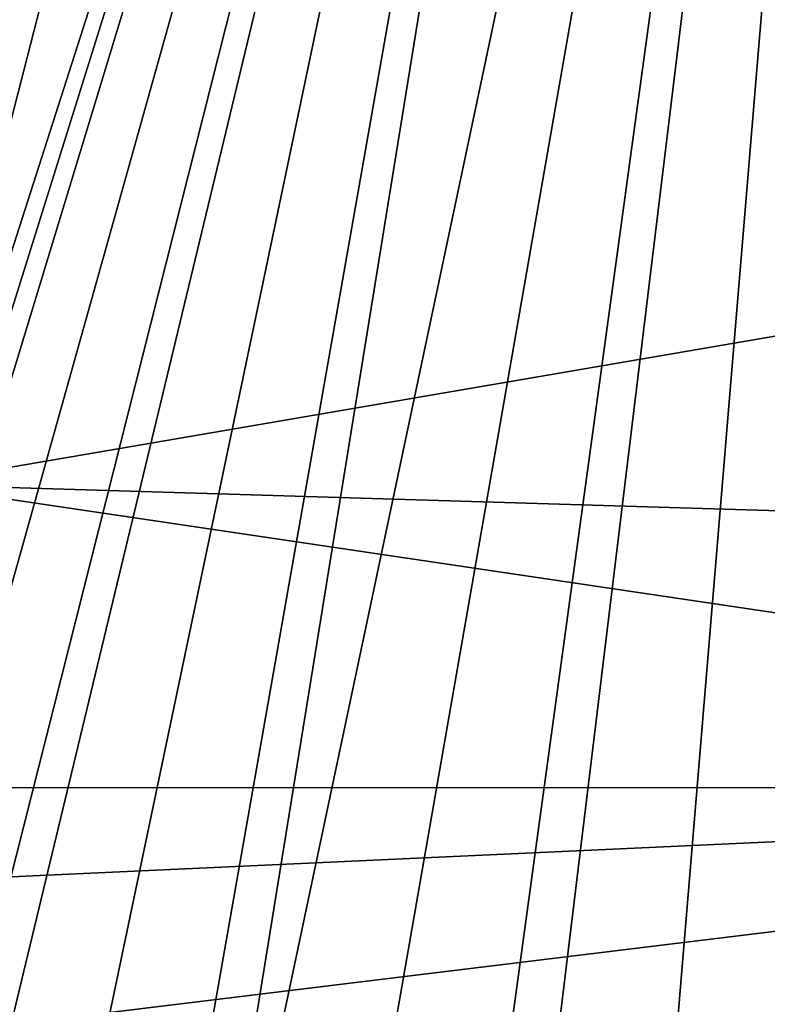
# Model space of a CAD drawing. Extents: x -23.8 to 23.8, y -30 to 30.
# Drawn here: x -4.1 to -0.8, y -18.5 to -14 of the extents above; entities that cross this region are included whole.
import ezdxf

# ---------------------------------------------------------------- set-up
doc = ezdxf.new("R2010")
doc.units = 0
doc.layers.add('L1', color=7, linetype='CONTINUOUS')
doc.layers.add('L2', color=7, linetype='CONTINUOUS')

msp = doc.modelspace()

# ---------------------------------------------------------------- linework, layer by layer
at = {"layer": 'L1', "color": 7}
for points in [[(-4.948958, -10.14181, 10), (-2.3, -3.983717, 10), (-4.953729, -17.49977, 10)], [(-2.3, -3.983717, 10), (-1.573293, -4.322586, 10), (-4.953729, -17.49977, 10)], [(-4.953729, -17.49977, 10), (-1.573293, -4.322586, 10), (-0.798782, -4.530116, 10)], [(-4.953729, -17.49977, 10), (-0.798782, -4.530116, 10), (-4.944454, -17.79849, 10)], [(-0.798782, -4.530116, 10), (-4.918663, -18.08338, 10), (-4.944454, -17.79849, 10)], [(-0.798782, -4.530116, 10), (-4.788583, -18.76425, 10), (-4.918663, -18.08338, 10)], [(-4.563794, -19.42268, 10), (-4.788583, -18.76425, 10), (-0.798782, -4.530116, 10)], [(-0.798782, -4.530116, 10), (-4.446474, -19.67947, 10), (-4.563794, -19.42268, 10)], [(-0.798782, -4.530116, 10), (-4.098242, -20.27836, 10), (-4.446474, -19.67947, 10)], [(-3.667261, -20.82657, 10), (-4.098242, -20.27836, 10), (-0.798782, -4.530116, 10)], [(-3.667261, -20.82657, 10), (-0.798782, -4.530116, 10), (-3.471749, -21.02995, 10)], [(-3.471749, -21.02995, 10), (-0.798782, -4.530116, 10), (0, -4.6, 10)], [(-3.471749, -21.02995, 10), (0, -4.6, 10), (-2.946853, -21.47789, 10)], [(-2.946853, -21.47789, 10), (0, -4.6, 10), (-2.359992, -21.85188, 10)], [(0, -4.6, 10), (-2.109828, -21.97866, 10), (-2.359992, -21.85188, 10)], [(0, -4.6, 10), (-1.466783, -22.22813, 10), (-2.109828, -21.97866, 10)], [(-0.78998, -22.3868, 10), (-1.466783, -22.22813, 10), (0, -4.6, 10)], [(0, -4.6, 10), (-0.509676, -22.42411, 10), (-0.78998, -22.3868, 10)], [(-4.6374, -16.12689, 35), (4.656473, -14.53303, 35), (-4.68601, -11.80486, 35)], [(4.683733, -12.0275, 35), (-4.68601, -11.80486, 35), (4.656473, -14.53303, 35)], [(4.63388, -16.40816, 35), (4.656473, -14.53303, 35), (-4.6374, -16.12689, 35)], [(4.63388, -16.40816, 35), (-4.6374, -16.12689, 35), (4.614675, -17.49991, 35)], [(4.614675, -17.49991, 35), (-4.6374, -16.12689, 35), (-4.61467, -17.5, 35)], [(4.614675, -17.49991, 35), (-4.61467, -17.5, 35), (-4.572076, -17.92141, 35)], [(-4.572076, -17.92141, 35), (-4.425357, -18.60191, 35), (4.614675, -17.49991, 35)], [(4.614675, -17.49991, 35), (-4.425357, -18.60191, 35), (-4.183972, -19.25866, 35)], [(4.614675, -17.49991, 35), (-4.183972, -19.25866, 35), (-4.099574, -19.43661, 35)], [(-4.099574, -19.43661, 35), (-3.749191, -20.03101, 35), (4.614675, -17.49991, 35)], [(4.614675, -17.49991, 35), (-3.749191, -20.03101, 35), (-3.320113, -20.5684, 35)], [(4.614675, -17.49991, 35), (-3.320113, -20.5684, 35), (-3.210852, -20.68282, 35)], [(-3.210852, -20.68282, 35), (-2.704248, -21.1274, 35), (4.614675, -17.49991, 35)], [(4.614675, -17.49991, 35), (-2.704248, -21.1274, 35), (-2.140609, -21.49379, 35)], [(4.614675, -17.49991, 35), (-2.140609, -21.49379, 35), (-1.997034, -21.56954, 35)], [(-1.997034, -21.56954, 35), (-1.392781, -21.82081, 35), (4.614675, -17.49991, 35)], [(4.614675, -17.49991, 35), (-1.392781, -21.82081, 35), (-0.754461, -21.9817, 35)]]:
    msp.add_3dface(points, dxfattribs=at)
at = {"layer": 'L2', "color": 7}
for points in [[(-23.75, 29.2), (23.75, 29.2), (-22.95, -30)], [(-22.95, -29.2, 9), (22.95, -29.2, 9), (-22.95, 29.2, 9)], [(-22.95, 29.2, 9), (22.95, -29.2, 9), (22.95, 29.2, 9)], [(-22.95, -30), (23.75, 29.2), (23.75, -29.2)]]:
    msp.add_3dface(points, dxfattribs=at)

doc.saveas('drawing.dxf')
